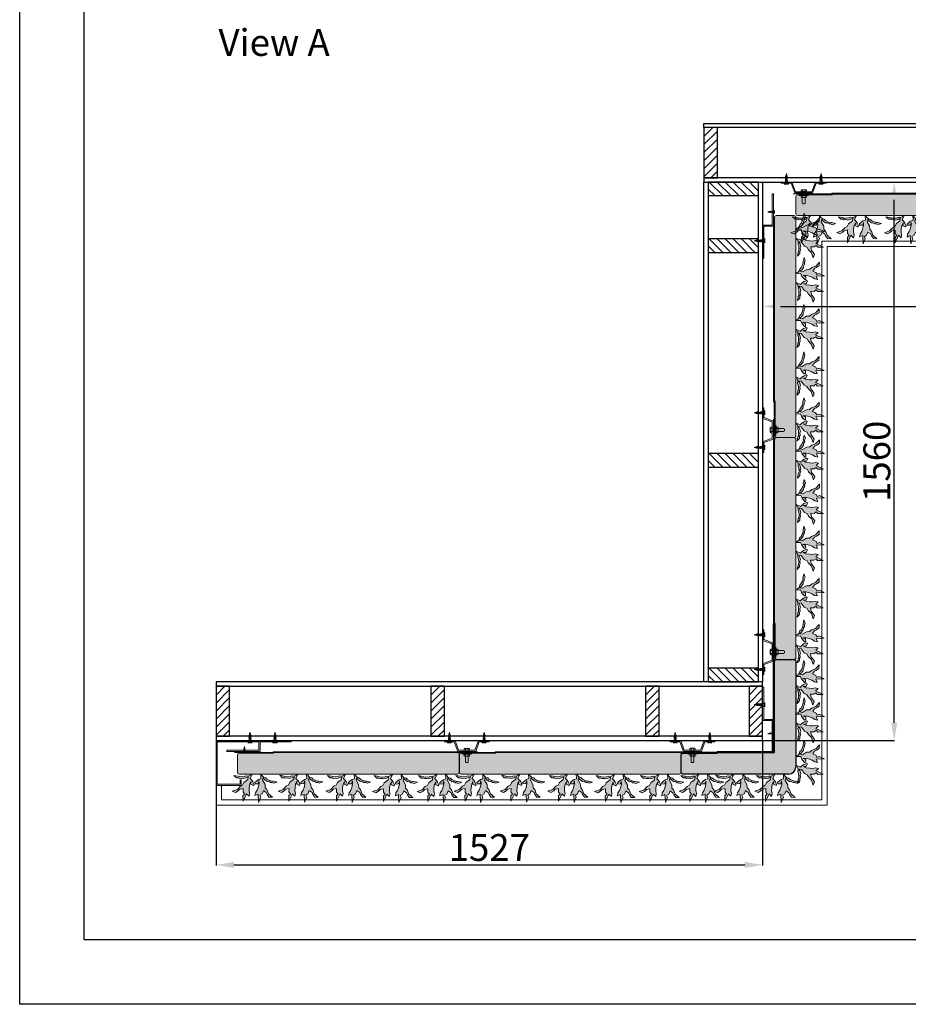
# Model space of a CAD drawing. Units: millimetres. Extents: x 53463 to 89703, y -2003 to 3343.
# Drawn here: x 72583 to 75065, y -2003 to 748 of the extents above; entities that cross this region are included whole.
import ezdxf

# ---------------------------------------------------------------- set-up
doc = ezdxf.new("R2010")
doc.units = ezdxf.units.MM
doc.linetypes.add('HIDDEN', pattern=[0.375, 0.25, -0.125])
for name, color, linetype in [('$arcering', 8, 'Continuous'), ('11. Maatv-leader', 8, 'Continuous'), ('25', 1, 'Continuous'), ('50', 3, 'Continuous'), ('SGW Gutter and Edging', 52, 'Continuous')]:
    doc.layers.add(name, color=color, linetype=linetype)
for name, color, linetype, lineweight in [('1. Achterconstructie', 1, 'Continuous', 25), ('10. Panel', 94, 'Continuous', 18), ('12. Hidden', 253, 'HIDDEN', 5), ('13. montagemiddelen', 30, 'HIDDEN', 5), ('2. Z-profiel', 6, 'Continuous', 20), ('3. Omega-profiel', 6, 'Continuous', 20), ('5. Rand breed', 6, 'Continuous', 20), ('7. Goot outdoor', 5, 'Continuous', 20), ('9. Beplanting', 3, 'Continuous', 0)]:
    doc.layers.add(name, color=color, linetype=linetype, lineweight=lineweight)
doc.styles.get("Standard").update_dxf_attribs({"font": 'arial.ttf'})
doc.dimstyles.new('ISO-25', dxfattribs={"dimtxt": 2.5, "dimasz": 2.5, "dimexe": 1.25, "dimexo": 0.625, "dimtad": 1, "dimtxsty": 'Standard', "dimcen": 2.5, "dimadec": 0, "dimazin": 0, "dimtfac": 1, "dimtmove": 0, "dimatfit": 3, "dimfxl": 1, "dimarcsym": 0})

# ---------------------------------------------------------------- blocks, each defined once
blk = doc.blocks.new('A3 layout')
at = {"layer": '25'}
for p, q in [((-420, 0), (-420, 297)), ((-420, 0), (-420, 10)), ((0, 0), (-420, 0))]:
    blk.add_line(p, q, dxfattribs=at)
at = {"layer": '50'}
for p, q in [((-410, 10), (-410, 287)), ((-10, 10), (-410, 10))]:
    blk.add_line(p, q, dxfattribs=at)
blk = doc.blocks.new('*D262')
at = {"layer": '11. Maatv-leader', "color": 0, "lineweight": -2, "transparency": 16777216}
for p, q in [((73131.3, -1267), (73131.3, -1614.8)), ((74658.2, -1267), (74658.2, -1614.8)), ((73181.3, -1613.6), (74608.2, -1613.6))]:
    blk.add_line(p, q, dxfattribs=at)
at = {"layer": '11. Maatv-leader', "color": 0, "transparency": 16777216}
for points in [[(73181.3, -1605.2), (73181.3, -1621.9), (73131.3, -1613.6)], [(74608.2, -1605.2), (74608.2, -1621.9), (74658.2, -1613.6)]]:
    blk.add_solid(points, dxfattribs=at)
at = {"layer": 'Defpoints', "color": 0, "transparency": 16777216}
for p in [(73131.3, -1266.4), (74658.2, -1266.4), (74658.2, -1613.6)]:
    blk.add_point(p, dxfattribs=at)
at = {"layer": '11. Maatv-leader', "color": 0, "transparency": 16777216, "insert": (73894.7, -1574.7), "char_height": 75, "attachment_point": 5}
blk.add_mtext('1527', dxfattribs=at)
blk = doc.blocks.new('2020 plants top v2.1')
at = {"layer": '9. Beplanting', "lineweight": 0}
for points in [[(-6.2, 0), (-10.1, -8.4), (-6.9, -11.7), (-4.7, -14.7), (-2.4, -19.9), (-3.4, -22), (-8.6, -19.6), (-8.3, -14.1), (-10.8, -19.3), (-11.8, -26.3), (-12.1, -31.8), (-11, -37.5), (-12.1, -43), (-16.9, -38.2), (-23.7, -52.6), (-23.8, -41.7), (-20.5, -38.7), (-23.5, -34.7), (-23.4, -28), (-30.1, -29.4), (-32.9, -32.2), (-38.2, -35.6), (-44.5, -33.1), (-34.7, -29.8), (-28.8, -23.6), (-24.5, -21.5), (-21.9, -16), (-14.3, -10.2), (-13.6, -5.3), (-17.6, -7.5), (-23, -8.7), (-25.5, -7.6), (-29.9, -8.2), (-32.3, -7), (-36.4, -7), (-41.4, -2.4), (-33.3, -3.9), (-31.3, -4.9), (-27.4, -5.2), (-21.2, -4.8), (-18.3, -3.5), (-13.6, -3.8), (-9.5, -2.3), (-8.5, 0), (-6.2, 0)], [(10.7, 0), (11.1, -8.8), (6.9, -10.5), (3.7, -12.5), (-0.5, -16.4), (-0.4, -18.7), (5.4, -18.5), (7.2, -13.3), (7.4, -19.1), (5.7, -26), (3.8, -31.1), (0.6, -36), (-0.5, -41.5), (5.8, -38.8), (6.5, -54.7), (10.8, -44.7), (9, -40.7), (13.3, -38.2), (15.8, -32), (21.3, -35.8), (22.8, -39.5), (26.5, -44.7), (33.2, -44.9), (25.5, -38), (22.5, -30), (19.3, -26.4), (19, -20.3), (14.3, -12), (15.4, -7.2), (18.3, -10.8), (22.8, -14.1), (25.5, -13.9), (29.4, -16.2), (32.1, -16.1), (35.9, -17.6), (42.2, -15.3), (34.2, -13.5), (32, -13.7), (28.2, -12.5), (22.7, -9.7), (20.5, -7.4), (16.1, -5.9), (12.9, -2.9), (13.5, 0), (10.7, 0)]]:
    blk.add_lwpolyline(points, dxfattribs=at)
blk = doc.blocks.new('2020 Top Flexipanel Full W620xH520  V1.1')
at = {"lineweight": 0, "true_color": 0x99856c}
h = blk.add_hatch(color=252, dxfattribs=at)
h.dxf.hatch_style = 1
h.paths.add_polyline_path([(627.9, -6.1, 0.416785), (622.8, -1.1), (110.3, -1.1), (107.9, -3), (12.9, -3, 0.414224), (7.9, -8), (7.9, -56.1, 0.414222), (12.9, -61.1), (143.7, -61.1), (143.8, -61), (147, -61), (156, -61), (156, -61), (160, -61), (170.6, -61), (170.6, -61), (173.9, -61), (622.9, -61.1, 0.414312), (627.9, -56.1)])
at = {"true_color": 0x58ba48}
h = blk.add_hatch(color=85, dxfattribs=at)
h.dxf.hatch_style = 1
h.paths.add_polyline_path([(26.3, -84.3), (22.5, -92.3), (16.3, -95.3), (7.7, -104.3), (-6.3, -109), (2.7, -112.5), (10.5, -107.7), (14.5, -103.6), (24.1, -101.7), (23.9, -111.3), (28.2, -117.1), (23.5, -121.3), (23.7, -137.1), (33.4, -116.3), (40.4, -123.3), (41.9, -115.4), (40.4, -107.1), (40.8, -99.2), (42.3, -89.1), (45.9, -81.6), (45.4, -89.5), (52.9, -93), (54.4, -89.9), (51, -82.5), (47.8, -78.1), (43.2, -73.4), (48.9, -61.2), (45.7, -61.2), (44.1, -64.6), (38.2, -66.7), (31.4, -66.2), (27.3, -68.1), (18.4, -68.8), (12.7, -68.3), (9.8, -66.8), (-1.8, -64.7), (5.3, -71.3), (11.2, -71.4), (14.8, -73), (21.1, -72.2), (24.7, -73.8), (32.5, -72.1), (38.3, -68.9), (37.2, -75.9)])
h.paths.add_polyline_path([(78.4, -78.6), (80.1, -71.7), (84.2, -76.9), (90.8, -81.5), (94.7, -81.3), (100.2, -84.6), (104.1, -84.4), (109.6, -86.6), (118.7, -83.3), (107.1, -80.8), (104, -81), (98.5, -79.2), (90.5, -75.2), (87.5, -71.9), (81, -69.7), (76.4, -65.4), (77.3, -61.2), (73.3, -61.2), (73.8, -73.9), (67.8, -76.4), (63.1, -79.3), (57.2, -84.8), (57.3, -88.2), (65.6, -87.9), (68.2, -80.5), (68.6, -88.8), (66.1, -98.7), (63.4, -106.1), (58.8, -113.1), (57.1, -121), (66.3, -117.2), (67.2, -140.2), (73.5, -125.8), (70.8, -120), (77, -116.3), (80.6, -107.4), (88.6, -112.9), (90.8, -118.2), (96, -125.7), (105.8, -125.9), (94.6, -116.1), (90.2, -104.5), (85.6, -99.3), (85.3, -90.5)])
h.paths.add_polyline_path([(150.6, -92), (144.4, -95), (135.9, -104), (121.8, -108.7), (130.9, -112.3), (138.6, -107.4), (142.7, -103.4), (152.2, -101.4), (152.1, -111), (156.4, -116.8), (151.7, -121.1), (151.9, -136.8), (161.6, -116), (168.6, -123), (170.1, -115.1), (168.6, -106.8), (168.9, -98.9), (170.5, -88.9), (174, -81.3), (173.6, -89.2), (181.1, -92.7), (182.5, -89.6), (179.2, -82.2), (176, -77.8), (171.4, -73.1), (177, -61), (173.8, -61), (172.2, -64.3), (166.4, -66.4), (159.6, -66), (155.5, -67.8), (146.5, -68.5), (140.8, -68), (138, -66.6), (126.3, -64.5), (133.5, -71), (139.4, -71.1), (142.9, -72.8), (149.3, -71.9), (152.8, -73.6), (160.6, -71.8), (166.4, -68.6), (165.3, -75.7), (154.4, -84)])
h.paths.add_polyline_path([(194.3, -98.4), (191.5, -105.8), (186.9, -112.9), (185.3, -120.8), (194.4, -117), (195.4, -139.9), (201.6, -125.5), (198.9, -119.7), (205.2, -116), (208.7, -107.1), (216.8, -112.6), (218.9, -117.9), (224.2, -125.4), (233.9, -125.6), (222.8, -115.8), (218.4, -104.3), (213.8, -99.1), (213.4, -90.3), (206.6, -78.3), (208.3, -71.4), (212.4, -76.6), (218.9, -81.2), (222.8, -81.1), (228.3, -84.3), (232.3, -84.1), (237.7, -86.4), (246.9, -83.1), (235.3, -80.5), (232.1, -80.7), (226.7, -79), (218.7, -74.9), (215.6, -71.6), (209.2, -69.4), (204.6, -65.2), (205.5, -61), (201.5, -61), (202, -73.6), (195.9, -76.2), (191.3, -79), (185.3, -84.6), (185.4, -88), (193.7, -87.6), (196.4, -80.2), (196.7, -88.5)])
h.paths.add_polyline_path([(303.5, -89.1), (307, -81.6), (306.5, -89.5), (314.1, -93), (315.5, -89.9), (312.1, -82.5), (309, -78.1), (304.4, -73.4), (310, -61.2), (306.8, -61.2), (305.2, -64.6), (299.4, -66.7), (292.6, -66.2), (288.5, -68.1), (279.5, -68.8), (273.8, -68.3), (271, -66.8), (259.3, -64.7), (266.5, -71.3), (272.4, -71.4), (275.9, -73), (282.2, -72.2), (285.8, -73.9), (293.6, -72.1), (299.4, -68.9), (298.3, -75.9), (287.4, -84.3), (283.6, -92.3), (277.4, -95.3), (268.9, -104.3), (254.8, -109), (263.9, -112.5), (271.6, -107.7), (275.6, -103.7), (285.2, -101.7), (285, -111.3), (289.3, -117.1), (284.6, -121.3), (284.9, -137.1), (294.6, -116.3), (301.5, -123.3), (303.1, -115.4), (301.5, -107.1), (301.9, -99.2)])
h.paths.add_polyline_path([(327.2, -98.7), (324.5, -106.1), (319.9, -113.1), (318.3, -121), (327.4, -117.2), (328.3, -140.2), (334.6, -125.8), (331.9, -120), (338.1, -116.3), (341.7, -107.4), (349.8, -112.9), (351.9, -118.2), (357.2, -125.7), (366.9, -125.9), (355.7, -116.1), (351.4, -104.5), (346.8, -99.4), (346.4, -90.5), (339.6, -78.6), (341.2, -71.7), (345.4, -76.9), (351.9, -81.5), (355.8, -81.4), (361.3, -84.6), (365.2, -84.4), (370.7, -86.6), (379.9, -83.3), (368.3, -80.8), (365.1, -81), (359.6, -79.2), (351.7, -75.2), (348.6, -71.9), (342.1, -69.7), (337.6, -65.4), (338.5, -61.2), (334.4, -61.2), (335, -73.9), (328.9, -76.4), (324.3, -79.3), (318.3, -84.8), (318.4, -88.2), (326.7, -87.9), (329.4, -80.5), (329.7, -88.8)])
h.paths.add_polyline_path([(434.4, -89.9), (438, -82.4), (437.5, -90.3), (445, -93.8), (446.5, -90.7), (443.1, -83.3), (439.9, -78.9), (435.3, -74.2), (441, -62), (437.8, -62), (436.2, -65.4), (430.3, -67.5), (423.5, -67), (419.4, -68.9), (410.5, -69.6), (404.8, -69.1), (401.9, -67.7), (390.3, -65.5), (397.4, -72.1), (403.3, -72.2), (406.9, -73.8), (413.2, -73), (416.8, -74.7), (424.6, -72.9), (430.4, -69.7), (429.3, -76.7), (418.4, -85.1), (414.6, -93.1), (408.4, -96.1), (399.8, -105.1), (385.8, -109.8), (394.8, -113.4), (402.6, -108.5), (406.6, -104.5), (416.2, -102.5), (416, -112.1), (420.3, -117.9), (415.6, -122.2), (415.8, -137.9), (425.5, -117.1), (432.5, -124.1), (434, -116.2), (432.5, -107.9), (432.9, -100)])
h.paths.add_polyline_path([(477.4, -91.4), (470.5, -79.4), (472.2, -72.5), (476.3, -77.7), (482.9, -82.3), (486.8, -82.2), (492.3, -85.4), (496.2, -85.2), (501.7, -87.4), (510.8, -84.1), (499.2, -81.6), (496.1, -81.8), (490.6, -80.1), (482.6, -76), (479.6, -72.7), (473.1, -70.5), (468.5, -66.3), (469.4, -62), (465.4, -62), (465.9, -74.7), (459.9, -77.2), (455.2, -80.1), (449.3, -85.6), (449.4, -89.1), (457.7, -88.7), (460.3, -81.3), (460.7, -89.6), (458.2, -99.5), (455.5, -106.9), (450.9, -113.9), (449.2, -121.8), (458.4, -118.1), (459.3, -141), (465.6, -126.6), (462.9, -120.8), (469.1, -117.1), (472.7, -108.2), (480.7, -113.7), (482.9, -119), (488.1, -126.5), (497.9, -126.7), (486.7, -116.9), (482.3, -105.3), (477.7, -100.2)])
h.paths.add_polyline_path([(538.6, -93.1), (532.4, -96.1), (523.9, -105.1), (509.8, -109.8), (518.9, -113.4), (526.6, -108.5), (530.6, -104.5), (540.2, -102.5), (540, -112.1), (544.4, -117.9), (539.7, -122.2), (539.9, -137.9), (549.6, -117.1), (556.5, -124.1), (558.1, -116.2), (556.6, -107.9), (556.9, -100), (558.5, -89.9), (562, -82.4), (561.6, -90.3), (569.1, -93.8), (570.5, -90.7), (567.1, -83.3), (564, -78.9), (559.4, -74.2), (565, -62), (561.8, -62), (560.2, -65.4), (554.4, -67.5), (547.6, -67), (543.5, -68.9), (534.5, -69.6), (528.8, -69.1), (526, -67.7), (514.3, -65.5), (521.5, -72.1), (527.4, -72.2), (530.9, -73.8), (537.2, -73), (540.8, -74.7), (548.6, -72.9), (554.4, -69.7), (553.3, -76.7), (542.4, -85.1)])
h.paths.add_polyline_path([(582.2, -99.5), (579.5, -106.9), (574.9, -113.9), (573.3, -121.8), (582.4, -118.1), (583.3, -141), (589.6, -126.6), (586.9, -120.8), (593.2, -117.1), (596.7, -108.2), (604.8, -113.7), (606.9, -119), (612.2, -126.5), (621.9, -126.7), (610.8, -116.9), (606.4, -105.3), (601.8, -100.2), (601.4, -91.4), (594.6, -79.4), (596.2, -72.5), (600.4, -77.7), (606.9, -82.3), (610.8, -82.2), (616.3, -85.4), (620.3, -85.2), (625.7, -87.4), (634.9, -84.1), (623.3, -81.6), (620.1, -81.8), (614.7, -80.1), (606.7, -76), (603.6, -72.7), (597.1, -70.5), (592.6, -66.3), (593.5, -62), (589.4, -62), (590, -74.7), (583.9, -77.2), (579.3, -80.1), (573.3, -85.6), (573.4, -89.1), (581.7, -88.7), (584.4, -81.3), (584.7, -89.6)])
at = {"layer": '10. Panel', "lineweight": 0}
for p, q in [((109, 1.5), (106.4, -0.5)), ((109, 1.5), (679, 1.5)), ((0, -0.5), (106.4, -0.5))]:
    blk.add_line(p, q, dxfattribs=at)
at = {"layer": '10. Panel'}
for p, q in [((7.9, -56.1), (7.9, -8)), ((12.9, -3), (107.9, -3)), ((107.9, -3), (110.3, -1.1)), ((110.3, -1.1), (622.8, -1.1)), ((627.9, -6.1), (627.9, -56.1)), ((622.9, -61.1), (12.9, -61.1))]:
    blk.add_line(p, q, dxfattribs=at)
for centre, start, end in [((12.9, -8), 90, 180), ((622.9, -6.1), 0, 90), ((12.9, -56.1), 180, 270), ((622.9, -56.1), 270, 0)]:
    blk.add_arc(centre, 5.01, start, end, dxfattribs=at)
at = {"layer": '9. Beplanting', "xscale": 1.442170750425099, "yscale": 1.442170750425099, "zscale": 1.442170750425099}
for p in [(57.9, -61.2), (186, -61), (319, -61.2), (450, -62), (574, -62)]:
    blk.add_blockref('2020 plants top v2.1', p, dxfattribs=at)
blk = doc.blocks.new('2020 Top Corner Piece H520 V1.1')
at = {"true_color": 0x99856c}
h = blk.add_hatch(color=252, dxfattribs=at)
h.dxf.hatch_style = 1
h.paths.add_polyline_path([(324.1, 183.6), (324.1, 183.6), (324.1, 186.8), (324.1, 253.9, 0.414197), (319.1, 258.9), (269.1, 258.9, 0.416785), (264.1, 253.8), (264.1, -1.1), (106.4, -1.1), (104, -3), (9, -3, 0.414224), (4, -8), (4, -56.1, 0.414229), (9, -61.1), (304.2, -61.1, 0.414221), (324.2, -41.1)])
for p, q in [((261.1, 1.9), (261.1, 358.6)), ((264.1, -1.1), (264.1, 253.8)), ((269.1, 258.9), (319.1, 258.9)), ((324.1, 253.9), (324.2, -41.1)), ((0, 0), (102.9, 0)), ((102.9, 0), (105.3, 1.9)), ((105.3, 1.9), (261.1, 1.9)), ((4, -56.1), (4, -8)), ((9, -3), (104, -3)), ((104, -3), (106.4, -1.1)), ((106.4, -1.1), (264.1, -1.1)), ((304.2, -61.1), (9, -61.1))]:
    blk.add_line(p, q)
for centre, radius, start, end in [((269.1, 253.9), 5.01, 90, 180), ((319.1, 253.9), 5.01, 0, 90), ((9, -8), 5.01, 90, 180), ((304.1, -41.1), 20, 270.0031, 0.0031), ((9, -56.1), 5.01, 180, 270)]:
    blk.add_arc(centre, radius, start, end)
at = {"xscale": 1.442170750425099, "yscale": 1.442170750425099, "zscale": 1.442170750425099, "rotation": 90}
for p in [(324.1, 195.7), (324.9, 90.6), (324.9, -27.7)]:
    blk.add_blockref('2020 plants top v2.1', p, dxfattribs=at)
at = {"xscale": 1.442170750425099, "yscale": 1.442170750425099, "zscale": 1.442170750425099}
for p in [(62, -61.5), (160.1, -61.2), (273.8, -61.5)]:
    blk.add_blockref('2020 plants top v2.1', p, dxfattribs=at)
blk = doc.blocks.new('Bold 8MM')
at = {"lineweight": 0}
for p, q in [((0.3, -5.7), (0.3, 5.5)), ((5.6, 3.9), (13.8, 3.9)), ((15.9, 14), (13.6, 14)), ((15.4, 14), (15.9, 14)), ((16.5, 2.7), (16.5, 1.2)), ((16.6, 5.5), (16.6, -5.8)), ((17.2, 7.3), (21.5, 7.3)), ((17.2, 3.5), (21.5, 3.5)), ((22.2, 5.4), (22.2, -5.9)), ((5.6, -4), (11.2, -4)), ((5.6, -4), (13.2, -4)), ((5.6, -4), (13.8, -4)), ((15.9, -14), (13.6, -14)), ((15.4, -14), (15.9, -14)), ((17.2, -4), (21.5, -4)), ((17.2, -7.7), (21.5, -7.7))]:
    blk.add_line(p, q, dxfattribs=at)
blk.add_lwpolyline([(5.2, -7.6), (0.9, -7.6, -0.353072), (0.9, -3.8), (5.2, -3.8), (0.9, -3.8, -0.176536), (0.9, 3.7), (5.2, 3.7), (0.9, 3.7, -0.353072), (0.9, 7.4), (5.2, 7.4), (5.2, -7.6)], format="xyb", dxfattribs=at)
blk.add_lwpolyline([(5.2, -7.6, -0.414214), (5.6, -7.3), (5.6, 7.1, -0.414214), (5.2, 7.4)], format="xyb", close=True, dxfattribs=at)
blk.add_lwpolyline([(22.2, 4), (37.9, 4), (39.5, 2.3), (39.5, -2.4), (37.9, -4), (22.2, -4)], dxfattribs=at)
for centre, radius, start, end in [((-359.5, 0), 373.4, 357.8514, 2.1486), ((-130.5, 0), 146.5, 354.5365, 5.4635), ((-130.5, 0), 147, 354.5365, 5.4635), ((19.6, 5.4), 2.99, 141.1066, 218.8934), ((27.5, -0.2), 11, 159.9768, 200.0232), ((19.2, 5.4), 2.99, 321.1066, 38.8934), ((19.2, 5.4), 2.99, 321.1066, 38.8934), ((11.3, -0.2), 11, 339.9768, 20.0232), ((19.6, -5.9), 2.99, 141.1066, 218.8934), ((19.2, -5.9), 2.99, 321.1066, 38.8934)]:
    blk.add_arc(centre, radius, start, end, dxfattribs=at)
blk = doc.blocks.new('*D260')
at = {"layer": '11. Maatv-leader', "color": 0, "lineweight": -2, "transparency": 16777216}
for p, q in [((74658.8, 294), (75027, 294)), ((75025.8, -1216.4), (75025.8, 244)), ((74658.8, -1266.4), (75027, -1266.4))]:
    blk.add_line(p, q, dxfattribs=at)
at = {"layer": '11. Maatv-leader', "color": 0, "transparency": 16777216}
for points in [[(75017.5, 244), (75034.1, 244), (75025.8, 294)], [(75017.5, -1216.4), (75034.1, -1216.4), (75025.8, -1266.4)]]:
    blk.add_solid(points, dxfattribs=at)
at = {"layer": 'Defpoints', "color": 0, "transparency": 16777216}
for p in [(74658.2, 294), (75025.8, 294), (74658.2, -1266.4)]:
    blk.add_point(p, dxfattribs=at)
at = {"layer": '11. Maatv-leader', "color": 0, "transparency": 16777216, "insert": (74986.9, -486.2), "char_height": 75, "attachment_point": 5, "rotation": 90}
blk.add_mtext('1560', dxfattribs=at)
blk = doc.blocks.new('*D258')
at = {"layer": '11. Maatv-leader', "color": 0, "lineweight": -2, "transparency": 16777216}
for p, q in [((74658.2, 293.4), (74658.2, -54.5)), ((77291.8, 293.2), (77291.8, -54.5)), ((74708.2, -53.3), (77241.8, -53.3))]:
    blk.add_line(p, q, dxfattribs=at)
at = {"layer": '11. Maatv-leader', "color": 0, "transparency": 16777216}
for points in [[(74708.2, -44.9), (74708.2, -61.6), (74658.2, -53.3)], [(77241.8, -44.9), (77241.8, -61.6), (77291.8, -53.3)]]:
    blk.add_solid(points, dxfattribs=at)
at = {"layer": 'Defpoints', "color": 0, "transparency": 16777216}
for p in [(74658.2, 294), (77291.8, 293.9), (77291.8, -53.3)]:
    blk.add_point(p, dxfattribs=at)
at = {"layer": '11. Maatv-leader', "color": 0, "transparency": 16777216, "insert": (75975, -14.3), "char_height": 75, "attachment_point": 5}
blk.add_mtext('2634', dxfattribs=at)
blk = doc.blocks.new('zelftapschroef')
at = {"layer": '13. montagemiddelen'}
for p, q in [((-1.8, 0), (1.8, 0)), ((-1.2, 10.6), (-1, 11.3)), ((-1.2, 9.6), (-1.2, 10.2)), ((-1.2, 8.6), (-1.2, 9.2)), ((-1.2, 8.1), (-1.2, 7.5)), ((-1.2, 6.4), (-1.2, 7.1)), ((-1.2, 5.3), (-1.2, 6)), ((-1.2, 4.3), (-1.2, 5)), ((-0.9, 11.6), (-0.7, 12.3)), ((-0.7, 12.6), (-0.5, 13.1)), ((-0.5, 13.3), (-0.4, 13.8)), ((-0.3, 13.9), (0, 16.2)), ((0.3, 14.1), (0, 16.2)), ((1.1, 4), (0, 3.6)), ((0, 3.6), (1.8, 3.6)), ((0.5, 13.6), (0.4, 14)), ((0.7, 13), (0.5, 13.4)), ((0.9, 12.2), (0.7, 12.7)), ((1.1, 11.3), (1, 11.9)), ((1.1, 10.3), (1.1, 10.9)), ((1.1, 9.2), (1.1, 9.8)), ((1.1, 8.1), (1.1, 8.7)), ((1.1, 7.1), (1.1, 7.7)), ((1.1, 6), (1.1, 6.7)), ((1.1, 5), (1.1, 5.6)), ((1.1, 4), (1.1, 4.6)), ((1.8, 3.6), (1.1, 4)), ((-3.4, -1.6), (-0.4, -1.6)), ((0.4, -1.6), (3.4, -1.6))]:
    blk.add_line(p, q, dxfattribs=at)
for points in [[(1.8, 3.6), (1.8, 0), (3.6, -1.8), (0.4, -1.8), (0.4, -1.3), (0, -1.3), (-0.4, -1.3), (-0.4, -1.8), (-3.6, -1.8), (-1.8, 0), (-1.8, 4.3)], [(-1.8, 10.5), (1.8, 10.9), (1.1, 11.3), (-1.8, 10.5), (-1.2, 10.2), (1.8, 10.9)], [(-1.8, 9.5), (1.8, 9.9), (1.1, 10.3), (-1.8, 9.5), (-1.2, 9.2), (1.8, 9.9)], [(-1.8, 8.5), (1.8, 8.9), (1.1, 9.2), (-1.8, 8.5), (-1.2, 8.1), (1.8, 8.9)], [(-1.8, 7.4), (1.8, 7.8), (1.1, 8.1), (-1.8, 7.4), (-1.2, 7.1), (1.8, 7.8)], [(-1.8, 6.3), (1.8, 6.8), (1.1, 7.1), (-1.8, 6.3), (-1.2, 6), (1.8, 6.8)], [(-1.8, 5.3), (1.8, 5.7), (1.1, 6), (-1.8, 5.3), (-1.2, 5), (1.8, 5.7)], [(-1.8, 4.2), (1.8, 4.7), (1.1, 5), (-1.8, 4.3)], [(-1.5, 11.6), (1.4, 11.9), (0.9, 12.2), (-1.5, 11.6), (-1, 11.3), (1.4, 11.9)], [(-1.1, 12.5), (1.1, 12.8), (0.7, 13), (-1.1, 12.5), (-0.7, 12.3), (1.1, 12.8)], [(-0.8, 13.3), (0.8, 13.5), (0.5, 13.6), (-0.8, 13.3), (-0.5, 13.1), (0.8, 13.5)], [(-0.5, 13.9), (0.5, 14), (0.3, 14.1), (-0.5, 13.9), (-0.4, 13.8), (0.5, 14)], [(0.1, 4.3), (1.8, 4.7)]]:
    blk.add_lwpolyline(points, dxfattribs=at)

msp = doc.modelspace()

# ---------------------------------------------------------------- hatches: boundary and pattern name
at = {"layer": '$arcering'}
h = msp.add_hatch(dxfattribs=at)
h.set_pattern_fill('ANSI31', color=256, scale=5)
h.set_pattern_definition([(45, (-1635.687, -7548.746), (-11.22532, 11.22532), [])])
h.paths.add_polyline_path([(74494.2, 306), (74532.2, 306), (74532.2, 446), (74494.2, 446)])
h = msp.add_hatch(dxfattribs=at)
h.set_pattern_fill('ANSI31', color=256, scale=5, angle=-90)
h.set_pattern_definition([(315, (66651.438, 76423.838), (11.22532, 11.22532), [])])
h.paths.add_polyline_path([(74506.2, 294), (74506.2, 256), (74646.2, 256), (74646.2, 294)])
h = msp.add_hatch(dxfattribs=at)
h.set_pattern_fill('ANSI31', color=256, scale=5, angle=-90)
h.set_pattern_definition([(315, (66651.438, 76265.486), (11.22532, 11.22532), [])])
h.paths.add_polyline_path([(74506.2, 135.6), (74506.2, 97.6), (74646.2, 97.6), (74646.2, 135.6)])
h = msp.add_hatch(dxfattribs=at)
h.set_pattern_fill('ANSI31', color=256, scale=5, angle=-90)
h.set_pattern_definition([(315, (66651.438, 75665.486), (11.22532, 11.22532), [])])
h.paths.add_polyline_path([(74506.2, -464.4), (74506.2, -502.4), (74646.2, -502.4), (74646.2, -464.4)])
h = msp.add_hatch(dxfattribs=at)
h.set_pattern_fill('ANSI31', color=256, scale=5, angle=-90)
h.set_pattern_definition([(315, (66651.438, 75065.486), (11.22532, 11.22532), [])])
h.paths.add_polyline_path([(74506.2, -1064.4), (74506.2, -1102.4), (74646.2, -1102.4), (74646.2, -1064.4)])
h = msp.add_hatch(dxfattribs=at)
h.set_pattern_fill('ANSI31', color=256, scale=5)
h.set_pattern_definition([(45, (-2998.573, -9109.098), (-11.22532, 11.22532), [])])
h.paths.add_polyline_path([(73131.3, -1254.4), (73169.3, -1254.4), (73169.3, -1114.4), (73131.3, -1114.4)])
h = msp.add_hatch(dxfattribs=at)
h.set_pattern_fill('ANSI31', color=256, scale=5)
h.set_pattern_definition([(45, (-2398.573, -9109.098), (-11.22532, 11.22532), [])])
h.paths.add_polyline_path([(73731.3, -1254.4), (73769.3, -1254.4), (73769.3, -1114.4), (73731.3, -1114.4)])
h = msp.add_hatch(dxfattribs=at)
h.set_pattern_fill('ANSI31', color=256, scale=5)
h.set_pattern_definition([(45, (-1798.573, -9109.098), (-11.22532, 11.22532), [])])
h.paths.add_polyline_path([(74331.3, -1254.4), (74369.3, -1254.4), (74369.3, -1114.4), (74331.3, -1114.4)])
h = msp.add_hatch(dxfattribs=at)
h.set_pattern_fill('ANSI31', color=256, scale=5)
h.set_pattern_definition([(45, (-1509.687, -9109.098), (-11.22532, 11.22532), [])])
h.paths.add_polyline_path([(74620.2, -1254.4), (74658.2, -1254.4), (74658.2, -1114.4), (74620.2, -1114.4)])
at = {"layer": '9. Beplanting', "true_color": 0x58ba48}
h = msp.add_hatch(color=85, dxfattribs=at)
h.dxf.hatch_style = 1
edge = h.paths.add_edge_path()
edge.add_line((74731.2, -1359.8), (74436, -1359.8))
edge = h.paths.add_edge_path()
edge.add_line((74431, -1354.8), (74431, -1306.7))
edge = h.paths.add_edge_path()
edge.add_line((74533.4, -1299.8), (74691.2, -1299.8))
edge = h.paths.add_edge_path()
edge.add_line((74532.4, -1296.8), (74688.2, -1296.8))
edge = h.paths.add_edge_path()
edge.add_arc((74436, -1354.8), 5.01, 180, 270)
edge = h.paths.add_edge_path()
edge.add_arc((74436, -1306.7), 5.01, 90, 180)
edge = h.paths.add_edge_path()
edge.add_line((74436, -1301.7), (74531, -1301.7))
edge = h.paths.add_edge_path()
edge.add_line((74427, -1298.7), (74530, -1298.7))
edge = h.paths.add_edge_path()
edge.add_line((74531, -1301.7), (74533.4, -1299.8))
edge = h.paths.add_edge_path()
edge.add_line((74751.2, -1044.8), (74751.2, -1339.8))
edge = h.paths.add_edge_path()
edge.add_line((74691.2, -1299.8), (74691.2, -1044.9))
edge = h.paths.add_edge_path()
edge.add_line((74688.2, -1296.8), (74688.2, -940.1))
edge = h.paths.add_edge_path()
edge.add_line((74696.2, -1039.8), (74746.2, -1039.8))
edge = h.paths.add_edge_path()
edge.add_arc((74696.2, -1044.8), 5.01, 90, 180)
edge = h.paths.add_edge_path()
edge.add_arc((74746.2, -1044.8), 5.01, 0, 90)
edge = h.paths.add_edge_path()
edge.add_arc((74731.2, -1339.8), 20, 270.0031, 360.0031)
edge = h.paths.add_edge_path()
edge.add_line((74530, -1298.7), (74532.4, -1296.8))
h.paths.add_polyline_path([(74578.2, -1359.9), (74572.5, -1372), (74577.2, -1376.7), (74580.3, -1381.2), (74583.7, -1388.6), (74582.2, -1391.7), (74574.7, -1388.1), (74575.2, -1380.3), (74571.7, -1387.8), (74570.1, -1397.9), (74569.7, -1405.8), (74571.3, -1414), (74569.7, -1422), (74562.8, -1414.9), (74553, -1435.7), (74552.8, -1420), (74557.5, -1415.7), (74553.2, -1409.9), (74553.4, -1400.3), (74543.8, -1402.3), (74539.8, -1406.4), (74532, -1411.2), (74523, -1407.7), (74537.1, -1402.9), (74545.6, -1394), (74551.8, -1390.9), (74555.6, -1383), (74566.5, -1374.6), (74567.6, -1367.6), (74561.8, -1370.8), (74554, -1372.5), (74550.4, -1370.9), (74544.1, -1371.7), (74540.5, -1370), (74534.6, -1370), (74527.5, -1363.4), (74539.2, -1365.5), (74542, -1366.9), (74547.7, -1367.4), (74556.6, -1366.8), (74560.7, -1364.9), (74567.5, -1365.4), (74573.4, -1363.2), (74575, -1359.9)])
h.paths.add_polyline_path([(74602.6, -1359.9), (74603.2, -1372.5), (74597.1, -1375.1), (74592.4, -1378), (74586.5, -1383.5), (74586.6, -1386.9), (74594.9, -1386.6), (74597.5, -1379.1), (74597.9, -1387.4), (74595.4, -1397.3), (74592.7, -1404.8), (74588.1, -1411.8), (74586.5, -1419.7), (74595.6, -1415.9), (74596.5, -1438.8), (74602.8, -1424.4), (74600.1, -1418.7), (74606.3, -1415), (74609.9, -1406), (74617.9, -1411.6), (74620.1, -1416.9), (74625.4, -1424.3), (74635.1, -1424.6), (74623.9, -1414.8), (74619.6, -1403.2), (74614.9, -1398), (74614.6, -1389.2), (74607.7, -1377.2), (74609.4, -1370.3), (74613.5, -1375.5), (74620.1, -1380.2), (74624, -1380), (74629.5, -1383.2), (74633.4, -1383.1), (74638.9, -1385.3), (74648, -1382), (74636.5, -1379.4), (74633.3, -1379.6), (74627.8, -1377.9), (74619.8, -1373.8), (74616.8, -1370.5), (74610.3, -1368.3), (74605.7, -1364.1), (74606.6, -1359.9)])
h.paths.add_polyline_path([(74480.1, -1360.2), (74474.4, -1372.3), (74479, -1377), (74482.2, -1381.4), (74485.5, -1388.8), (74484.1, -1391.9), (74476.6, -1388.4), (74477, -1380.5), (74473.5, -1388.1), (74471.9, -1398.1), (74471.6, -1406), (74473.1, -1414.3), (74471.6, -1422.2), (74464.6, -1415.2), (74454.9, -1436), (74454.7, -1420.3), (74459.4, -1416), (74455.1, -1410.2), (74455.2, -1400.6), (74445.7, -1402.6), (74441.6, -1406.6), (74433.9, -1411.5), (74424.8, -1407.9), (74438.9, -1403.2), (74447.4, -1394.2), (74453.7, -1391.2), (74457.4, -1383.2), (74468.3, -1374.9), (74469.5, -1367.8), (74463.6, -1371), (74455.8, -1372.8), (74452.3, -1371.1), (74446, -1372), (74442.4, -1370.3), (74436.5, -1370.2), (74429.3, -1363.7), (74441, -1365.8), (74443.8, -1367.2), (74449.6, -1367.7), (74458.5, -1367), (74462.6, -1365.2), (74469.4, -1365.6), (74475.3, -1363.5), (74476.8, -1360.2)])
h.paths.add_polyline_path([(74504.5, -1360.2), (74505, -1372.8), (74498.9, -1375.4), (74494.3, -1378.2), (74488.3, -1383.8), (74488.5, -1387.2), (74496.8, -1386.8), (74499.4, -1379.4), (74499.7, -1387.7), (74497.3, -1397.6), (74494.6, -1405), (74489.9, -1412.1), (74488.3, -1420), (74497.4, -1416.2), (74498.4, -1439.1), (74504.6, -1424.7), (74502, -1418.9), (74508.2, -1415.2), (74511.7, -1406.3), (74519.8, -1411.8), (74522, -1417.1), (74527.2, -1424.6), (74536.9, -1424.8), (74525.8, -1415), (74521.4, -1403.5), (74516.8, -1398.3), (74516.4, -1389.5), (74509.6, -1377.5), (74511.3, -1370.6), (74515.4, -1375.8), (74521.9, -1380.4), (74525.9, -1380.3), (74531.4, -1383.5), (74535.3, -1383.3), (74540.7, -1385.6), (74549.9, -1382.3), (74538.3, -1379.7), (74535.1, -1379.9), (74529.7, -1378.2), (74521.7, -1374.1), (74518.6, -1370.8), (74512.2, -1368.6), (74507.6, -1364.4), (74508.5, -1360.2)])
h.paths.add_polyline_path([(74691.9, -1360.2), (74686.3, -1372.3), (74690.9, -1377), (74694, -1381.4), (74697.4, -1388.8), (74696, -1391.9), (74688.5, -1388.4), (74688.9, -1380.5), (74685.4, -1388.1), (74683.8, -1398.1), (74683.5, -1406.1), (74685, -1414.3), (74683.4, -1422.2), (74676.5, -1415.2), (74666.8, -1436), (74666.6, -1420.3), (74671.3, -1416), (74666.9, -1410.2), (74667.1, -1400.6), (74657.6, -1402.6), (74653.5, -1406.6), (74645.8, -1411.5), (74636.7, -1408), (74650.8, -1403.2), (74659.3, -1394.2), (74665.5, -1391.2), (74669.3, -1383.2), (74680.2, -1374.9), (74681.3, -1367.8), (74675.5, -1371), (74667.7, -1372.8), (74664.2, -1371.1), (74657.8, -1372), (74654.3, -1370.3), (74648.4, -1370.2), (74641.2, -1363.7), (74652.9, -1365.8), (74655.7, -1367.2), (74661.4, -1367.7), (74670.4, -1367), (74674.5, -1365.2), (74681.3, -1365.7), (74687.1, -1363.5), (74688.7, -1360.2)])
h.paths.add_polyline_path([(74716.3, -1360.2), (74716.9, -1372.8), (74710.8, -1375.4), (74706.2, -1378.2), (74700.2, -1383.8), (74700.3, -1387.2), (74708.6, -1386.8), (74711.3, -1379.4), (74711.6, -1387.7), (74709.1, -1397.6), (74706.4, -1405), (74701.8, -1412.1), (74700.2, -1420), (74709.3, -1416.2), (74710.2, -1439.1), (74716.5, -1424.7), (74713.8, -1418.9), (74720.1, -1415.2), (74723.6, -1406.3), (74731.7, -1411.8), (74733.8, -1417.1), (74739.1, -1424.6), (74748.8, -1424.9), (74737.7, -1415), (74733.3, -1403.5), (74728.7, -1398.3), (74728.3, -1389.5), (74721.5, -1377.5), (74723.2, -1370.6), (74727.3, -1375.8), (74733.8, -1380.4), (74737.7, -1380.3), (74743.2, -1383.5), (74747.2, -1383.3), (74752.6, -1385.6), (74761.8, -1382.3), (74750.2, -1379.7), (74747, -1379.9), (74741.6, -1378.2), (74733.6, -1374.1), (74730.5, -1370.8), (74724, -1368.6), (74719.5, -1364.4), (74720.4, -1360.2)])
h.paths.add_polyline_path([(74752, -1335.3), (74764.1, -1341), (74768.8, -1336.4), (74773.3, -1333.2), (74780.7, -1329.8), (74783.8, -1331.3), (74780.2, -1338.8), (74772.4, -1338.4), (74779.9, -1341.9), (74790, -1343.4), (74797.9, -1343.8), (74806.1, -1342.3), (74814.1, -1343.8), (74807, -1350.8), (74827.8, -1360.5), (74812.1, -1360.7), (74807.8, -1356), (74802, -1360.3), (74792.4, -1360.1), (74794.4, -1369.7), (74798.5, -1373.8), (74803.3, -1381.5), (74799.8, -1390.6), (74795, -1376.5), (74786.1, -1368), (74783, -1361.7), (74775.1, -1358), (74766.7, -1347.1), (74759.7, -1345.9), (74762.9, -1351.7), (74764.6, -1359.6), (74763, -1363.1), (74763.8, -1369.4), (74762.1, -1373), (74762.1, -1378.9), (74755.5, -1386.1), (74757.6, -1374.4), (74759, -1371.5), (74759.5, -1365.8), (74758.9, -1356.9), (74757, -1352.8), (74757.5, -1346), (74755.3, -1340.1), (74752, -1338.6)])
h.paths.add_polyline_path([(74752, -1310.9), (74764.6, -1310.4), (74767.2, -1316.5), (74770.1, -1321.1), (74775.6, -1327.1), (74779, -1326.9), (74778.7, -1318.6), (74771.2, -1316), (74779.5, -1315.7), (74789.4, -1318.1), (74796.9, -1320.8), (74803.9, -1325.4), (74811.8, -1327.1), (74808, -1317.9), (74830.9, -1317), (74816.5, -1310.7), (74810.8, -1313.4), (74807.1, -1307.2), (74798.1, -1303.7), (74803.7, -1295.6), (74809, -1293.4), (74816.4, -1288.2), (74816.7, -1278.4), (74806.9, -1289.6), (74795.3, -1294), (74790.1, -1298.6), (74781.3, -1299), (74769.3, -1305.8), (74762.4, -1304.1), (74767.6, -1300), (74772.3, -1293.4), (74772.1, -1289.5), (74775.3, -1284), (74775.2, -1280.1), (74777.4, -1274.6), (74774.1, -1265.5), (74771.5, -1277.1), (74771.7, -1280.3), (74770, -1285.7), (74765.9, -1293.7), (74762.6, -1296.8), (74760.4, -1303.2), (74756.2, -1307.8), (74752, -1306.9)])
h.paths.add_polyline_path([(74752, -1217.1), (74764.1, -1222.7), (74768.8, -1218.1), (74773.3, -1214.9), (74780.7, -1211.6), (74783.8, -1213), (74780.2, -1220.5), (74772.4, -1220.1), (74779.9, -1223.6), (74790, -1225.2), (74797.9, -1225.5), (74806.1, -1224), (74814.1, -1225.5), (74807, -1232.5), (74827.8, -1242.2), (74812.1, -1242.4), (74807.8, -1237.7), (74802, -1242), (74792.4, -1241.9), (74794.4, -1251.4), (74798.5, -1255.5), (74803.3, -1263.2), (74799.8, -1272.3), (74795, -1258.2), (74786.1, -1249.7), (74783, -1243.5), (74775.1, -1239.7), (74766.7, -1228.8), (74759.7, -1227.7), (74762.9, -1233.5), (74764.6, -1241.3), (74763, -1244.8), (74763.8, -1251.2), (74762.1, -1254.7), (74762.1, -1260.6), (74755.5, -1267.8), (74757.6, -1256.1), (74759, -1253.3), (74759.5, -1247.6), (74758.9, -1238.6), (74757, -1234.5), (74757.5, -1227.7), (74755.3, -1221.9), (74752, -1220.3)])
h.paths.add_polyline_path([(74752, -1192.6), (74764.6, -1192.1), (74767.2, -1198.2), (74770.1, -1202.8), (74775.6, -1208.8), (74779, -1208.7), (74778.7, -1200.4), (74771.2, -1197.7), (74779.5, -1197.4), (74789.4, -1199.8), (74796.9, -1202.6), (74803.9, -1207.2), (74811.8, -1208.8), (74808, -1199.7), (74830.9, -1198.7), (74816.5, -1192.5), (74810.8, -1195.2), (74807.1, -1188.9), (74798.1, -1185.4), (74803.7, -1177.3), (74809, -1175.2), (74816.4, -1169.9), (74816.7, -1160.2), (74806.9, -1171.3), (74795.3, -1175.7), (74790.1, -1180.3), (74781.3, -1180.7), (74769.3, -1187.5), (74762.4, -1185.8), (74767.6, -1181.7), (74772.3, -1175.2), (74772.1, -1171.3), (74775.3, -1165.8), (74775.2, -1161.8), (74777.4, -1156.4), (74774.1, -1147.2), (74771.5, -1158.8), (74771.7, -1162), (74770, -1167.4), (74765.9, -1175.4), (74762.6, -1178.5), (74760.4, -1184.9), (74756.2, -1189.5), (74752, -1188.6)])
h.paths.add_polyline_path([(74751.2, -1111.9), (74763.3, -1117.6), (74768, -1112.9), (74772.4, -1109.8), (74779.9, -1106.4), (74782.9, -1107.9), (74779.4, -1115.4), (74771.5, -1114.9), (74779.1, -1118.4), (74789.2, -1120), (74797.1, -1120.4), (74805.3, -1118.8), (74813.2, -1120.4), (74806.2, -1127.3), (74827, -1137.1), (74811.3, -1137.3), (74807, -1132.6), (74801.2, -1136.9), (74791.6, -1136.7), (74793.6, -1146.3), (74797.7, -1150.3), (74802.5, -1158.1), (74799, -1167.1), (74794.2, -1153), (74785.2, -1144.5), (74782.2, -1138.3), (74774.3, -1134.5), (74765.9, -1123.6), (74758.8, -1122.5), (74762.1, -1128.3), (74763.8, -1136.1), (74762.1, -1139.7), (74763, -1146), (74761.3, -1149.6), (74761.3, -1155.5), (74754.7, -1162.6), (74756.8, -1150.9), (74758.2, -1148.1), (74758.7, -1142.4), (74758, -1133.5), (74756.2, -1129.4), (74756.7, -1122.6), (74754.5, -1116.7), (74751.2, -1115.1)])
h.paths.add_polyline_path([(74751.2, -1087.5), (74763.8, -1086.9), (74766.4, -1093), (74769.2, -1097.7), (74774.8, -1103.6), (74778.2, -1103.5), (74777.9, -1095.2), (74770.4, -1092.6), (74778.7, -1092.2), (74788.6, -1094.7), (74796.1, -1097.4), (74803.1, -1102), (74811, -1103.6), (74807.2, -1094.5), (74830.1, -1093.6), (74815.7, -1087.3), (74809.9, -1090), (74806.3, -1083.8), (74797.3, -1080.2), (74802.9, -1072.2), (74808.2, -1070), (74815.6, -1064.7), (74815.9, -1055), (74806.1, -1066.2), (74794.5, -1070.5), (74789.3, -1075.2), (74780.5, -1075.5), (74768.5, -1082.4), (74761.6, -1080.7), (74766.8, -1076.6), (74771.5, -1070), (74771.3, -1066.1), (74774.5, -1060.6), (74774.3, -1056.7), (74776.6, -1051.2), (74773.3, -1042.1), (74770.7, -1053.6), (74770.9, -1056.8), (74769.2, -1062.3), (74765.1, -1070.3), (74761.8, -1073.3), (74759.6, -1079.8), (74755.4, -1084.4), (74751.2, -1083.5)])

# ---------------------------------------------------------------- linework, layer by layer
at = {"color": 7}
msp.add_line((74658.2, -1266.4), (74658.2, -1116.4), dxfattribs=at)
at = {"lineweight": 0}
msp.add_line((73131.3, -1266.4), (73131.3, -1391.4), dxfattribs=at)
at = {"layer": '1. Achterconstructie'}
for p, q in [((74494.2, 446), (74494.2, 458)), ((74494.2, 458), (77291.8, 458)), ((77291.8, 446), (74494.2, 446)), ((77291.8, 306), (74494.2, 306)), ((74494.2, 306), (74494.2, 294)), ((74494.2, -1102.4), (74494.2, 294)), ((74494.2, 294), (74506.2, 294)), ((74494.2, 294), (77291.8, 293.9)), ((74506.2, 294), (74506.2, -1102.4)), ((74646.2, -1102.4), (74646.2, 294)), ((74646.2, 294), (74658.2, 294)), ((74658.2, 294), (74658.2, -1102.4)), ((74658.2, -1102.4), (73131.3, -1102.4)), ((73131.3, -1102.4), (73131.3, -1266.4)), ((73131.3, -1114.4), (74658.2, -1114.4)), ((74506.2, -1102.4), (74494.2, -1102.4)), ((74658.2, -1102.4), (74646.2, -1102.4)), ((74658.2, -1114.4), (74658.2, -1102.4)), ((74658.2, -1254.4), (73131.3, -1254.4)), ((74658.2, -1266.4), (74658.2, -1254.4)), ((73131.3, -1266.4), (74658.2, -1266.4))]:
    msp.add_line(p, q, dxfattribs=at)
for points in [[(74494.2, 306), (74532.2, 306), (74532.2, 446), (74494.2, 446), (74494.2, 306)], [(74506.2, 294), (74506.2, 256), (74646.2, 256), (74646.2, 294), (74506.2, 294)], [(74506.2, 135.6), (74506.2, 97.6), (74646.2, 97.6), (74646.2, 135.6), (74506.2, 135.6)], [(74506.2, -464.4), (74506.2, -502.4), (74646.2, -502.4), (74646.2, -464.4), (74506.2, -464.4)], [(74506.2, -1064.4), (74506.2, -1102.4), (74646.2, -1102.4), (74646.2, -1064.4), (74506.2, -1064.4)], [(73131.3, -1254.4), (73169.3, -1254.4), (73169.3, -1114.4), (73131.3, -1114.4), (73131.3, -1254.4)], [(73731.3, -1254.4), (73769.3, -1254.4), (73769.3, -1114.4), (73731.3, -1114.4), (73731.3, -1254.4)], [(74331.3, -1254.4), (74369.3, -1254.4), (74369.3, -1114.4), (74331.3, -1114.4), (74331.3, -1254.4)], [(74620.2, -1254.4), (74658.2, -1254.4), (74658.2, -1114.4), (74620.2, -1114.4), (74620.2, -1254.4)]]:
    msp.add_lwpolyline(points, dxfattribs=at)
at = {"layer": '2. Z-profiel', "flags": 128}
for points in [[(74686.7, 261), (74688.2, 261), (74688.2, 171), (74661.2, 171), (74661.2, 81), (74658.2, 81), (74658.2, 174), (74685.2, 174), (74685.2, 261)], [(74686.7, -1297), (74688.2, -1297), (74688.2, -1207), (74661.2, -1207), (74661.2, -1117), (74658.2, -1117), (74658.2, -1210), (74685.2, -1210), (74685.2, -1297)], [(73341.3, -1267.9), (73341.3, -1266.4), (73251.3, -1266.4), (73251.3, -1293.4), (73161.3, -1293.4), (73161.3, -1296.4), (73254.3, -1296.4), (73254.3, -1269.4), (73341.3, -1269.4)]]:
    msp.add_lwpolyline(points, close=True, dxfattribs=at)
at = {"layer": '3. Omega-profiel'}
for points in [[(74835.4, 294), (74805.6, 294), (74795.8, 267), (74750, 267), (74740.2, 294), (74710.4, 294), (74710.4, 291), (74738.1, 291), (74747.9, 264), (74797.9, 264), (74807.7, 291), (74835.4, 291), (74835.4, 294)], [(74658.2, -336.5), (74658.2, -366.2), (74685.2, -376.1), (74685.2, -421.9), (74658.2, -431.7), (74658.2, -461.5), (74661.2, -461.5), (74661.2, -433.8), (74688.2, -424), (74688.2, -374), (74661.2, -364.1), (74661.2, -336.5), (74658.2, -336.5)], [(74658.2, -956.6), (74658.2, -986.4), (74685.2, -996.2), (74685.2, -1042), (74658.2, -1051.8), (74658.2, -1081.6), (74661.2, -1081.6), (74661.2, -1053.9), (74688.2, -1044.1), (74688.2, -994.1), (74661.2, -984.3), (74661.2, -956.6), (74658.2, -956.6)], [(73894.3, -1266.5), (73864.5, -1266.5), (73854.7, -1293.5), (73808.9, -1293.5), (73799.1, -1266.5), (73769.3, -1266.5), (73769.3, -1269.5), (73797, -1269.5), (73806.8, -1296.5), (73856.8, -1296.5), (73866.6, -1269.5), (73894.3, -1269.5), (73894.3, -1266.5)], [(74524.6, -1266.4), (74494.8, -1266.4), (74485, -1293.4), (74439.2, -1293.4), (74429.4, -1266.4), (74399.6, -1266.4), (74399.6, -1269.4), (74427.3, -1269.4), (74437.1, -1296.4), (74487.1, -1296.4), (74496.9, -1269.4), (74524.6, -1269.4), (74524.6, -1266.4)]]:
    msp.add_lwpolyline(points, dxfattribs=at)
at = {"layer": '5. Rand breed', "lineweight": 0}
for p, q in [((73131.3, -1266.4), (73251.3, -1266.4)), ((73134.3, -1269.4), (73251.3, -1269.4)), ((73134.3, -1269.4), (73134.3, -1388.4)), ((73251.3, -1266.4), (73251.3, -1269.4)), ((73131.3, -1391.4), (73201.3, -1391.4)), ((73134.3, -1388.4), (73198.3, -1388.4)), ((73198.3, -1388.4), (73198.3, -1376.4)), ((73198.3, -1376.4), (73201.3, -1376.4)), ((73201.3, -1391.4), (73201.3, -1376.4))]:
    msp.add_line(p, q, dxfattribs=at)
at = {"layer": '7. Goot outdoor'}
for p, q in [((74823.2, 129), (77276.3, 129)), ((74823.2, 129), (74823.2, -1431.4)), ((74838.2, 114), (77291.3, 114)), ((74838.2, 114), (74838.2, -1446.4)), ((73131.3, -1266.4), (73131.3, -1446.4)), ((73146.3, -1391.4), (73146.3, -1431.4)), ((74838.2, -1446.4), (73131.3, -1446.4)), ((74823.2, -1431.4), (73146.3, -1431.4))]:
    msp.add_line(p, q, dxfattribs=at)
at = {"layer": 'SGW Gutter and Edging'}
msp.add_line((73131.3, -1266.4), (73131.3, -1446.4), dxfattribs=at)

# ---------------------------------------------------------------- block references
at = {"xscale": 18, "yscale": 18, "zscale": 18}
msp.add_blockref('A3 layout', (80142.9, -2003), dxfattribs=at)
at = {"lineweight": 0, "rotation": 90}
for p in [(74690, -427.5), (74690.3, -1047.6)]:
    msp.add_blockref('2020 Top Flexipanel Full W620xH520  V1.1', p, dxfattribs=at)
at = {"lineweight": 0}
for name, p in [('2020 Top Flexipanel Full W620xH520  V1.1', (74743.4, 261.5)), ('2020 Top Corner Piece H520 V1.1', (74427, -1298.7)), ('2020 Top Flexipanel Full W620xH520  V1.1', (73183, -1298.8)), ('2020 Top Flexipanel Full W620xH520  V1.1', (73803.1, -1298.8))]:
    msp.add_blockref(name, p, dxfattribs=at)
at = {"layer": '12. Hidden', "xscale": 1.65, "yscale": 1.65, "zscale": 1.65}
for p in [(74724.6, 290.9), (74821.4, 290.9), (73226.1, -1269.5), (73296.1, -1269.4), (73783.4, -1269.6), (73880.3, -1269.6), (74413.8, -1269.5), (74510.6, -1269.5)]:
    msp.add_blockref('zelftapschroef', p, dxfattribs=at)
at = {"layer": '12. Hidden', "rotation": 90}
msp.add_blockref('zelftapschroef', (74689.1, 210.6), dxfattribs=at)
at = {"layer": '12. Hidden', "xscale": 1.65, "yscale": 1.65, "zscale": 1.65, "rotation": 90}
for p in [(74661.3, 130), (74661.3, -350.6), (74661.3, -447.4), (74661.3, -970.7), (74661.3, -1067.6), (74661.3, -1165.8)]:
    msp.add_blockref('zelftapschroef', p, dxfattribs=at)
at = {"layer": '12. Hidden', "xscale": -1, "rotation": 90}
msp.add_blockref('zelftapschroef', (74689.1, -1246.6), dxfattribs=at)
at = {"layer": '12. Hidden'}
msp.add_blockref('zelftapschroef', (73210.8, -1299.3), dxfattribs=at)
at = {"layer": '13. montagemiddelen', "xscale": -1}
for p, rotation in [((74773.1, 272.8), 90), ((74679.4, -398.8), 180), ((74679.4, -1018.9), 180), ((73831.9, -1287.7), 90), ((74462.3, -1287.6), 90)]:
    msp.add_blockref('Bold 8MM', p, dxfattribs=dict(at, rotation=rotation))

# ---------------------------------------------------------------- texts
at = {"lineweight": 0, "insert": (73138.2, 721.3), "char_height": 75, "attachment_point": 1}
msp.add_mtext_dynamic_manual_height_columns('View A', width=536.771, gutter_width=12.5, heights=[0], dxfattribs=at)

# ---------------------------------------------------------------- dimensions: what is measured, and where the dimension line sits
at = {"layer": '11. Maatv-leader'}
dim = msp.add_linear_dim(base=(75025.8, 294), p1=(74658.2, -1266.4), p2=(74658.2, 294), angle=90, dimstyle='ISO-25', override={"dimtxt": 75, "dimasz": 50, "dimdec": 0}, dxfattribs=at)
dim.commit()
dim.dimension.update_dxf_attribs({"geometry": '*D260', "text_midpoint": (74986.9, -486.2)})
for base, p1, p2, picture, middle in [((77291.8, -53.3), (74658.2, 294), (77291.8, 293.9), '*D258', (75975, -14.3)), ((74658.2, -1613.6), (73131.3, -1266.4), (74658.2, -1266.4), '*D262', (73894.7, -1574.7))]:
    dim = msp.add_linear_dim(base=base, p1=p1, p2=p2, dimstyle='ISO-25', override={"dimtxt": 75, "dimasz": 50, "dimdec": 0}, dxfattribs=at)
    dim.commit()
    dim.dimension.update_dxf_attribs({"geometry": picture, "text_midpoint": middle})

doc.saveas('drawing.dxf')
